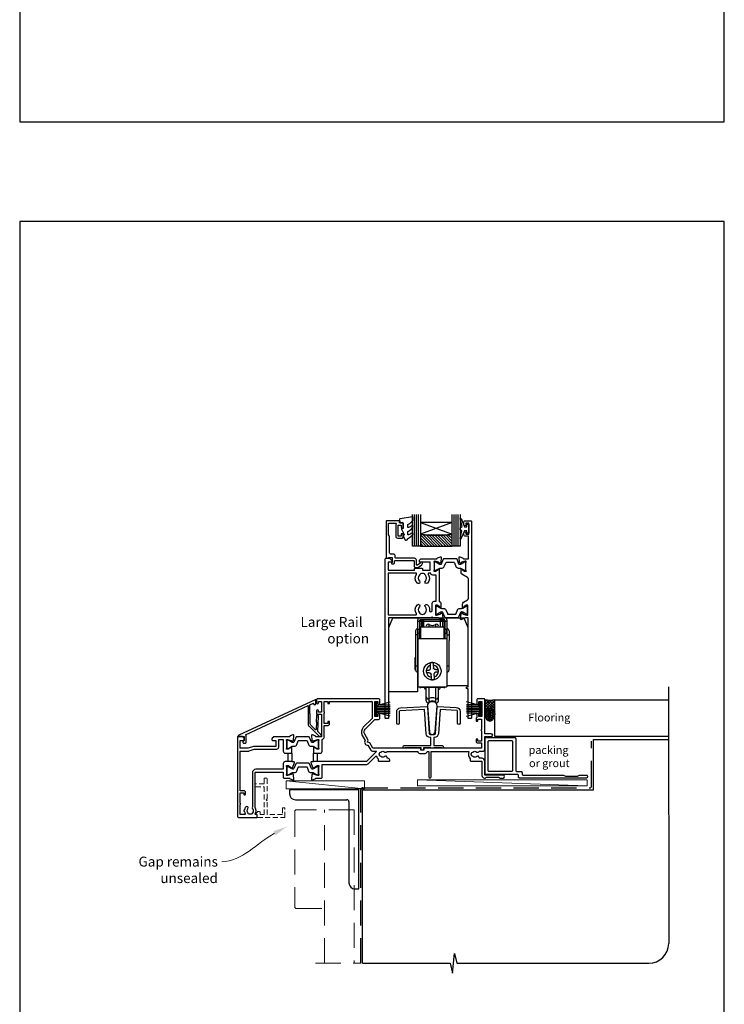
# Model space of a CAD drawing. Units: millimetres. Extents: x 23 to 1863, y -1004 to 568.
# Drawn here: x 1136 to 1492, y -427 to 71 of the extents above; entities that cross this region are included whole.
import ezdxf

# ---------------------------------------------------------------- set-up
doc = ezdxf.new("R2010")
doc.units = ezdxf.units.MM
doc.header["$MEASUREMENT"] = 0
doc.linetypes.add('DASHED', pattern=[19.05, 12.7, -6.35])
doc.layers.get('Defpoints').update_dxf_attribs({"color": 1})
for name, color, linetype in [('01003$0$APL Joinery', 2, 'Continuous'), ('01030$0$APL Joinery', 2, 'Continuous'), ('20725$0$APL Joinery', 2, 'Continuous'), ('22010$0$APL Joinery', 2, 'Continuous'), ('22330$0$APL Joinery', 2, 'Continuous'), ('22716$0$APL Joinery', 2, 'Continuous'), ('22745$0$APL Joinery', 2, 'Continuous'), ('9010100$0$APL Joinery', 2, 'Continuous'), ('9010550l$0$APL Joinery', 2, 'Continuous'), ('APL Building', 3, 'Continuous'), ('APL Glass', 7, 'Continuous'), ('APL Joinery', 2, 'Continuous'), ('APL Notes', 7, 'Continuous')]:
    doc.layers.add(name, color=color, linetype=linetype)
doc.styles.add('General notes', font='arial.ttf', dxfattribs={"height": 3.5})
doc.styles.add('Notes 1-1', font='txt', dxfattribs={"height": 2.5})
doc.styles.add('Notes 1-2', font='txt', dxfattribs={"height": 5})

# ---------------------------------------------------------------- blocks, each defined once
blk = doc.blocks.new('22330$0$19432')
at = {"layer": '22330$0$APL Joinery'}
for points in [[(25.6, -27.95, -0.213422), (25.5, -28.18, 0.6885), (25.7, -28.7), (25.86, -28.7, 0.065543), (25.94, -28.69), (27.85, -28.18, 0.267949), (28.03, -28), (28.06, -27.89, -0.57735), (28.48, -27.78), (28.8, -28.1, -0.176327), (28.89, -28.29), (29.1, -30.67, -0.548619), (28.7, -30.98), (27.3, -30.47, -0.265514), (27.11, -30.25, 0.361398), (26.81, -30), (24.3, -30), (23.8, -29.5), (23.3, -30), (1.7, -30), (1.7, -80.7, -0.414214), (1.4, -81), (0.3, -81, -0.414214), (0, -80.7), (0, -0.3, -0.414214), (0.3, 0), (2.18, 0, -0.198912), (2.39, -0.09), (3.21, -0.91, -0.198912), (3.3, -1.12), (3.3, -1.7, -0.414214), (3, -2), (1.5, -2), (1.5, -6), (14.8, -6), (14.8, -5.3, -0.414214), (15.1, -5), (18.5, -5, -0.414214), (18.8, -5.3), (18.8, -6), (22.8, -6), (22.8, -2), (17.6, -2, -0.414214), (17.3, -1.7), (17.3, -1.12, -0.198912), (17.39, -0.91), (18.01, -0.29, -0.198912), (18.22, -0.2), (26.01, -0.2, 0.361398), (26.31, 0.05, -0.265514), (26.5, 0.27), (27.9, 0.78, -0.548619), (28.3, 0.47), (28.09, -1.91, -0.176327), (28, -2.1), (27.68, -2.42, -0.57735), (27.26, -2.31), (27.23, -2.2, 0.267949), (27.05, -2.02), (25.14, -1.51, 0.065543), (25.06, -1.5), (24.9, -1.5, 0.6885), (24.7, -2.02, -0.213422), (24.8, -2.25), (24.8, -5.46, -0.063254), (24.79, -5.54), (24.61, -6.25, 0.490314), (24.8, -6.5), (25.32, -6.5, 0.137872), (25.47, -6.46), (26.73, -5.69, -0.361115), (26.83, -5.39), (26.92, -5.33, -0.585524), (27.3, -5.55), (27.3, -21.72, -0.356394), (28.1, -22.7), (28.1, -24.65, -0.585524), (27.72, -24.87), (27.63, -24.81, -0.361115), (27.53, -24.51), (26.27, -23.74, 0.137872), (26.12, -23.7), (25.6, -23.7, 0.490314), (25.41, -23.95), (25.59, -24.66, -0.063254), (25.6, -24.74)], [(25.8, -8.5), (24, -8.5, -0.414214), (23, -7.5), (22.02, -7.5, 0.602882), (21.77, -7.97, -0.359443), (21.36, -12.53, -1), (20.29, -11.48, 0.408935), (20.3, -8.54, -0.114784), (20.09, -8.19, 0.20211), (19.84, -7.89, 0.233326), (17.76, -7.89, 0.20211), (17.51, -8.19, -0.114784), (17.29, -8.54, 0.408905), (17.31, -11.48, -1), (16.24, -12.53, -0.359443), (15.83, -7.97, 0.602882), (15.58, -7.5), (1.5, -7.5), (1.5, -28.5), (15.58, -28.5, 0.602882), (15.83, -28.03, -0.359443), (16.24, -23.47, -1), (17.31, -24.52, 0.408905), (17.29, -27.46, -0.114784), (17.51, -27.81, 0.20211), (17.76, -28.11, 0.233326), (19.84, -28.11, 0.20211), (20.09, -27.81, -0.114784), (20.3, -27.46, 0.408935), (20.29, -24.52, -1), (21.36, -23.47, -0.197745), (22.4, -26), (22.4, -26.3, 1), (23.8, -26.3), (23.8, -22.7, -0.414214), (24.8, -21.7), (25.8, -21.7)]]:
    blk.add_lwpolyline(points, format="xyb", close=True, dxfattribs=at)
blk = doc.blocks.new('22330$0$19433')
at = {"layer": '22330$0$APL Joinery'}
blk.add_lwpolyline([(39.8, 16.95), (39.8, 18.5, -0.414214), (40.3, 19), (43.3, 19, -0.414214), (43.6, 18.7), (43.6, -80.7, -0.414214), (43.3, -81), (42.2, -81, -0.414214), (41.9, -80.7), (41.9, -65.9), (41.5, -65.9, -1), (41.5, -64.9), (41.9, -64.9), (41.9, -30), (40.39, -30, 0.361398), (40.09, -30.25, -0.265514), (39.9, -30.47), (38.5, -30.98, -0.548619), (38.1, -30.67), (38.31, -28.29, -0.176327), (38.4, -28.1), (38.72, -27.78, -0.57735), (39.14, -27.89), (39.17, -28, 0.267949), (39.35, -28.18), (41.26, -28.69, 0.065543), (41.34, -28.7), (41.5, -28.7, 0.6885), (41.7, -28.18, -0.213422), (41.6, -27.95), (41.6, -24.74, -0.063254), (41.61, -24.66), (41.79, -23.95, 0.490314), (41.6, -23.7), (41.08, -23.7, 0.137872), (40.93, -23.74), (39.67, -24.51, -0.361115), (39.57, -24.81), (39.48, -24.87, -0.585524), (39.1, -24.65), (39.1, -23.08, -0.261413), (39.58, -22.22), (41.62, -20.98, 0.261413), (42.1, -20.12), (42.1, -10.56, 0.261413), (41.62, -9.71), (38.78, -7.98, -0.261413), (38.3, -7.12), (38.3, -5.55, -0.585524), (38.68, -5.33), (38.77, -5.39, -0.361115), (38.87, -5.69), (40.13, -6.46, 0.137872), (40.28, -6.5), (40.8, -6.5, 0.490314), (40.99, -6.25), (40.81, -5.54, -0.063254), (40.8, -5.46), (40.8, -2.25, -0.213422), (40.9, -2.02, 0.6885), (40.7, -1.5), (40.54, -1.5, 0.065543), (40.46, -1.51), (38.55, -2.02, 0.267949), (38.37, -2.2), (38.34, -2.31, -0.57735), (37.92, -2.42), (37.6, -2.1, -0.176327), (37.51, -1.91), (37.3, 0.47, -0.548619), (37.7, 0.78), (39.1, 0.27, -0.265514), (39.29, 0.05, 0.361398), (39.59, -0.2), (42.1, -0.2), (42.1, 11.2), (40.6, 11.2, -0.414214), (39.8, 12), (39.8, 12.95, -1), (40.8, 12.95), (40.8, 12.2), (42.3, 12.2), (42.3, 17.7), (40.8, 17.7), (40.8, 16.95, -1)], format="xyb", close=True, dxfattribs=at)
blk = doc.blocks.new('22330$0$9100370')
at = {"layer": '22330$0$APL Joinery', "color": 8}
blk.add_lwpolyline([(3.06, 0.9, -0.131652), (2.46, 1.06), (0.75, 2.05, 0.131652), (0.55, 2.1), (0.4, 2.1, 0.414214), (0, 1.7), (0, -1.7, 0.414214), (0.4, -2.1), (0.55, -2.1, 0.131652), (0.75, -2.05), (2.46, -1.06, -0.131652), (3.06, -0.9), (3.93, -0.9, 0.305731), (5.05, -0.15), (5.81, 1.75, -0.305731), (6.18, 2), (9.82, 2, -0.305731), (10.19, 1.75), (10.95, -0.15, 0.305731), (12.07, -0.9), (12.94, -0.9, -0.131652), (13.54, -1.06), (15.25, -2.05, 0.131652), (15.45, -2.1), (15.6, -2.1, 0.414214), (16, -1.7), (16, 1.7, 0.414214), (15.6, 2.1), (15.45, 2.1, 0.131652), (15.25, 2.05), (13.54, 1.06, -0.131652), (12.94, 0.9), (12.76, 0.9, -0.305731), (12.48, 1.09), (11.49, 3.55, 0.305731), (11.12, 3.8), (4.88, 3.8, 0.305731), (4.51, 3.55), (3.52, 1.09, -0.305731), (3.24, 0.9)], format="xyb", close=True, dxfattribs=at)
blk.add_lwpolyline([(10.19, 1.75), (10.19, 1.75)], dxfattribs=at)
blk = doc.blocks.new('22010$0$19410')
at = {"layer": '22010$0$APL Joinery'}
blk.add_lwpolyline([(27.5, -12.7), (24.2, -12.7, 0.414214), (23.2, -13.7), (23.2, -16.6), (9.4, -16.6, 0.414214), (7.6, -18.4), (7.6, -35.6, 0.337145), (7.66, -36.5, -0.375946), (7.64, -38.51, 0.19915), (7.46, -39.02, -0.290157), (5.54, -39.02, 0.19915), (5.36, -38.51, -0.380493), (5.36, -36.49, 1), (4.31, -35.56, 0.140358), (3.62, -37.01, 0.845478), (3.62, -37.99, 0.096764), (4.01, -39.04, -0.58794), (3.76, -39.5), (1.4, -39.5), (1.4, -34.35, 0.57735), (1.4, -33.65), (1.4, -28.5), (3.2, -28.5), (3.2, -29.2, 0.414214), (3.5, -29.5), (3.8, -29.5, 0.414214), (4.1, -29.2), (4.1, -28.3, 0.414214), (3.3, -27.5), (1.4, -27.5), (1.4, -7.4), (5.57, -7.4, 0.087489), (5.91, -7.34), (8.49, -6.4), (19.9, -6.4, 0.414214), (20.9, -5.4), (20.9, -1.6), (23.2, -1.6), (23.2, -7.4, 0.414214), (24.3, -8.5), (27.5, -8.5), (27.5, -5.55, 0.585524), (27.12, -5.33), (27.03, -5.39, 0.361115), (26.93, -5.69), (25.67, -6.46, -0.137872), (25.52, -6.5), (25, -6.5, -0.490314), (24.81, -6.25), (24.99, -5.54, 0.063254), (25, -5.46), (25, -2.25, 0.213422), (24.9, -2.02, -0.6885), (25.1, -1.5), (25.26, -1.5, -0.065543), (25.34, -1.51), (27.25, -2.02, -0.267949), (27.43, -2.2), (27.46, -2.31, 0.57735), (27.88, -2.42), (28.2, -2.1, 0.176327), (28.29, -1.91), (28.5, 0.47, 0.548619), (28.1, 0.78), (26.7, 0.27, 0.265514), (26.51, 0.05, -0.361398), (26.21, -0.2), (18.42, -0.2, 0.198912), (18.21, -0.29), (17.59, -0.91, 0.198912), (17.5, -1.12), (17.5, -1.7, 0.414214), (17.8, -2), (19.5, -2), (19.5, -5), (8.42, -5, 0.087489), (8.08, -5.06), (5.5, -6), (1.5, -6), (1.5, -2), (3.2, -2, 0.414214), (3.5, -1.7), (3.5, -1.12, 0.198912), (3.41, -0.91), (2.59, -0.09, 0.198912), (2.38, 0), (0.3, 0, 0.414214), (0, -0.3), (0, -40, 0.414214), (1, -41), (9.7, -41, 0.414214), (10, -40.7), (10, -39.8, 0.414214), (9.7, -39.5), (9.24, -39.5, -0.58794), (8.99, -39.04, 0.28243), (9, -35.98), (9, -18.3, -0.414214), (9.3, -18), (23.2, -18), (23.2, -20.7, 0.414214), (23.5, -21), (26.21, -21, -0.361398), (26.51, -21.25, 0.265514), (26.7, -21.47), (28.1, -21.98, 0.548619), (28.5, -21.67), (28.29, -19.29, 0.176327), (28.2, -19.1), (27.88, -18.78, 0.57735), (27.46, -18.89), (27.43, -19, -0.267949), (27.25, -19.18), (25.34, -19.69, -0.065543), (25.26, -19.7), (25.1, -19.7, -0.6885), (24.9, -19.18, 0.213422), (25, -18.95), (25, -15.74, 0.063254), (24.99, -15.66), (24.81, -14.95, -0.490314), (25, -14.7), (25.52, -14.7, -0.137872), (25.67, -14.74), (26.93, -15.51, 0.361115), (27.03, -15.81), (27.12, -15.87, 0.407915), (27.46, -15.79, -0.255665), (27.71, -15.65), (27.89, -15.65, 0.315299), (28.07, -15.52), (28.92, -13.2, 0.520567), (28.64, -12.8), (27.5, -12.8), (27.5, -12.7)], format="xyb", dxfattribs=at)
blk.add_lwpolyline([(25.7, -8.5), (27.5, -8.5), (27.5, -12.7), (25.7, -12.7)], close=True, dxfattribs=at)
blk = doc.blocks.new('22010$0$19411')
at = {"layer": '22010$0$APL Joinery'}
blk.add_lwpolyline([(38.5, -8.5), (41.8, -8.5, 0.414214), (42.8, -7.5), (42.8, -1.57, 0.352285), (43.9, -0.2), (43.9, 5.6), (45.8, 5.6, 0.414214), (46.6, 6.4), (46.6, 7.3, 0.414214), (46.3, 7.6), (46, 7.6, 0.414214), (45.7, 7.3), (45.7, 6.6), (43.9, 6.6), (43.9, 11.75, 0.57735), (43.9, 12.45), (43.9, 17.6), (45.7, 17.6), (45.7, 16.9, 0.414214), (46, 16.6), (46.3, 16.6, 0.414214), (46.6, 16.9), (46.6, 17.6), (68.1, 17.6), (68.1, 9.08), (63.65, 4.63, 0.339454), (63.11, 0.53), (64.6, -2.05, 0.654654), (65.97, -4.43), (67.4, -6.9, 0.267949), (68.27, -7.4), (70.04, -7.4, -0.668179), (70.18, -7.74), (65.22, -12.7), (38.5, -12.7), (38.5, -12.8), (37.36, -12.8, 0.520567), (37.08, -13.2), (37.93, -15.52, 0.315299), (38.11, -15.65), (38.29, -15.65, -0.255665), (38.54, -15.79, 0.407915), (38.88, -15.87), (38.97, -15.81, 0.361115), (39.07, -15.51), (40.33, -14.74, -0.137871), (40.48, -14.7), (41, -14.7, -0.490314), (41.19, -14.95), (41.01, -15.66, 0.063254), (41, -15.74), (41, -18.95, 0.213422), (41.1, -19.18, -0.6885), (40.9, -19.7), (40.74, -19.7, -0.065543), (40.66, -19.69), (38.75, -19.18, -0.267949), (38.57, -19), (38.54, -18.89, 0.57735), (38.12, -18.78), (37.8, -19.1, 0.176327), (37.71, -19.29), (37.5, -21.67, 0.548619), (37.9, -21.98), (39.3, -21.47, 0.265514), (39.49, -21.25, -0.361398), (39.79, -21), (42.5, -21, 0.414214), (42.8, -20.7), (42.8, -14.1), (65.39, -14.1, 0.198912), (66.09, -13.81), (69.9, -10, -0.550322), (70.39, -10.11, 0.114446), (71.2, -11.37), (71.2, -12.2, 0.414214), (71.5, -12.5), (76.7, -12.5, 0.414214), (77, -12.2), (77, -12, 0.414214), (76, -11), (75.98, -11, -0.425323), (75.68, -10.69, 0.660805), (74.51, -10.14, -0.380493), (72.49, -10.14, 0.19915), (71.98, -9.96, -0.290157), (71.98, -8.04, 0.19915), (72.49, -7.86, -0.380493), (74.51, -7.86, 0.518698), (75.63, -7.6), (91.15, -7.6, 0.414214), (92.15, -8.6), (94.85, -8.6, 0.414214), (95.85, -7.6), (96.7, -7.6), (96.7, -20.35, 1), (98, -20.35), (98, -7.6), (117.01, -7.6, 0.31971), (117.7, -11.37), (117.7, -12.2, 0.414214), (118, -12.5), (123.6, -12.5), (123.6, -19.8, 0.414214), (124.8, -21), (125.28, -21, 0.198912), (125.49, -20.91), (125.71, -20.69, -0.198912), (125.92, -20.6), (131.98, -20.6, -0.198912), (132.19, -20.69), (132.41, -20.91, 0.198912), (132.62, -21), (134.3, -21, 1), (134.3, -19.6), (125, -19.6), (125, -12.5, 0.414214), (123.5, -11), (122.48, -11, -0.425323), (122.18, -10.69, 0.660805), (121.01, -10.14, -0.380493), (118.99, -10.14, 0.19915), (118.48, -9.96, -0.290157), (118.48, -8.04, 0.19915), (118.99, -7.86, -0.380493), (121.01, -7.86, 0.573784), (122.16, -7.49), (124, -7.49, 0.414214), (125, -6.49), (125, -0.1), (128.3, -0.1, 1), (128.3, 1.3), (125, 1.3), (125, 18.7, 0.414214), (124.7, 19), (121.5, 19, 0.414214), (121, 18.5), (121, 16.6, 1), (122, 16.6), (122, 17.7), (123.5, 17.7), (123.5, 10), (122, 10), (122, 11.1, 1), (121, 11.1), (121, 9.59, 0.267949), (120.6, 8.9), (120.6, 8, 0.414214), (120.9, 7.7), (121.2, 7.7, 0.414214), (121.5, 8), (121.5, 8.7), (123.3, 8.7), (123.3, 3.55, 0.57735), (123.3, 2.85), (123.3, -2.3), (121.5, -2.3), (121.5, -1.6, 0.414214), (121.2, -1.3), (120.9, -1.3, 0.414214), (120.6, -1.6), (120.6, -2.5, 0.414214), (121.4, -3.3), (123.3, -3.3), (123.3, -6), (94.55, -6, 0.414214), (94.25, -6.3), (94.25, -7), (92.75, -7), (92.75, -6.3, 0.414214), (92.45, -6), (68.5, -6), (66.9, -3.23), (65.81, -2.94), (66.1, -1.84), (64.33, 1.23, -0.339454), (64.64, 3.64), (69.5, 8.5), (71, 8.5, 0.414214), (72, 9.5), (72, 11.1, 1), (71, 11.1), (71, 10), (69.5, 10), (69.5, 17.7), (71, 17.7), (71, 16.6, 1), (72, 16.6), (72, 18.5, 0.414214), (71.5, 19), (40.5, 19, 0.414214), (40, 18.5), (40, 16.95, 1), (41, 16.95), (41, 17.7), (42.5, 17.7), (42.5, 12.2), (41, 12.2), (41, 12.95, 1), (40, 12.95), (40, 11.7, 0.414214), (40.5, 11.2), (42.5, 11.2), (42.5, -0.2), (39.79, -0.2, -0.361398), (39.49, 0.05, 0.265514), (39.3, 0.27), (37.9, 0.78, 0.548619), (37.5, 0.47), (37.71, -1.91, 0.176327), (37.8, -2.1), (38.12, -2.42, 0.57735), (38.54, -2.31), (38.57, -2.2, -0.267949), (38.75, -2.02), (40.66, -1.51, -0.065543), (40.74, -1.5), (40.9, -1.5, -0.6885), (41.1, -2.02, 0.213422), (41, -2.25), (41, -5.46, 0.063254), (41.01, -5.54), (41.19, -6.25, -0.490314), (41, -6.5), (40.48, -6.5, -0.137872), (40.33, -6.46), (39.07, -5.69, 0.361115), (38.97, -5.39), (38.88, -5.33, 0.585524), (38.5, -5.55)], format="xyb", close=True, dxfattribs=at)
blk.add_lwpolyline([(40.3, -12.7), (38.5, -12.7), (38.5, -8.5), (40.3, -8.5)], close=True, dxfattribs=at)
blk = doc.blocks.new('22010$0$9100370')
at = {"layer": '22010$0$APL Joinery', "color": 8}
blk.add_lwpolyline([(3.06, 0.9, -0.131652), (2.46, 1.06), (0.75, 2.05, 0.131652), (0.55, 2.1), (0.4, 2.1, 0.414214), (0, 1.7), (0, -1.7, 0.414214), (0.4, -2.1), (0.55, -2.1, 0.131652), (0.75, -2.05), (2.46, -1.06, -0.131652), (3.06, -0.9), (3.93, -0.9, 0.305731), (5.05, -0.15), (5.81, 1.75, -0.305731), (6.18, 2), (9.82, 2, -0.305731), (10.19, 1.75), (10.95, -0.15, 0.305731), (12.07, -0.9), (12.94, -0.9, -0.131652), (13.54, -1.06), (15.25, -2.05, 0.131652), (15.45, -2.1), (15.6, -2.1, 0.414214), (16, -1.7), (16, 1.7, 0.414214), (15.6, 2.1), (15.45, 2.1, 0.131652), (15.25, 2.05), (13.54, 1.06, -0.131652), (12.94, 0.9), (12.76, 0.9, -0.305731), (12.48, 1.09), (11.49, 3.55, 0.305731), (11.12, 3.8), (4.88, 3.8, 0.305731), (4.51, 3.55), (3.52, 1.09, -0.305731), (3.24, 0.9)], format="xyb", close=True, dxfattribs=at)
blk.add_lwpolyline([(10.19, 1.75), (10.19, 1.75)], dxfattribs=at)

msp = doc.modelspace()

# ---------------------------------------------------------------- hatches: boundary and pattern name
at = {"layer": 'APL Building'}
h = msp.add_hatch(dxfattribs=at)
h.set_pattern_fill('NET', color=8, scale=0.3, angle=225, style=0)
h.set_pattern_definition([(225, (1197.0098, 1359.4946), (0.6735192, -0.6735192), []), (315, (1197.0098, 1359.4946), (0.6735192, 0.6735192), [])])
edge = h.paths.add_edge_path()
edge.add_line((1371.26, -272.79), (1371.26, -280.26))
edge.add_ellipse((1373.76, -280.26), major_axis=(0, 3.41), ratio=0.733157, start_angle=270, end_angle=450, ccw=False)
edge.add_line((1376.26, -280.26), (1376.26, -272.79))
edge.add_arc((1373.76, -261.22), 11.84, 257.8071, 282.1929, ccw=False)
h = msp.add_hatch(dxfattribs=at)
h.set_pattern_fill('HONEY', color=8, scale=0.15, angle=180, style=0)
h.set_pattern_definition([(180, (1197.0098, 1359.49464), (-0.714375, -0.4124445), [0.47625, -0.9525]), (300, (1197.0098, 1359.49464), (0.71437491, -0.41244465), [0.47625, -0.9525]), (240, (1197.0098, 1359.49464), (-9e-08, -0.82488915), [-0.9525, 0.47625])])
edge = h.paths.add_edge_path()
edge.add_ellipse((1373.76, -280.26), major_axis=(0, 3.26), ratio=0.728665, start_angle=0, end_angle=360, ccw=False)
at = {"layer": 'APL Glass'}
h = msp.add_hatch(dxfattribs=at)
h.set_pattern_fill('_USER', color=8, angle=-45, style=0, pattern_type=0)
h.set_pattern_definition([(315, (-381.3063, -705.3385), (0.7071068, 0.7071068), [])])
edge = h.paths.add_edge_path()
edge.add_line((1338.66, -195.14), (1354.66, -195.14))
edge.add_line((1354.66, -195.14), (1354.66, -189.14))
edge.add_arc((1346.66, -125.39), 64.25, 262.8475, 277.1534, ccw=False)
edge.add_line((1338.66, -189.14), (1338.66, -195.14))

# ---------------------------------------------------------------- linework, layer by layer
at = {"layer": '01003$0$APL Joinery'}
for points in [[(1423.01, -311.37), (1423.01, -311.77, -0.414214), (1422.51, -312.27), (1388.71, -312.27, -0.414214), (1388.21, -311.77), (1388.21, -310.97, 0.414214), (1387.71, -310.47), (1371.91, -310.47, -0.414214), (1371.41, -309.97), (1371.41, -292.27, -0.414214), (1371.91, -291.77), (1386.31, -291.77, -0.414214), (1386.81, -292.27), (1386.81, -308.47, 0.414214), (1387.31, -308.97), (1389.51, -308.97, -0.414214), (1390.01, -309.47), (1390.01, -310.37, 0.414214), (1390.51, -310.87), (1411.01, -310.87), (1412.01, -311.27), (1418.01, -311.27), (1419.01, -310.87), (1422.51, -310.87, -0.414214)], [(1372.91, -293.77, -0.414214), (1373.41, -293.27), (1384.71, -293.27, -0.414214), (1385.21, -293.77), (1385.21, -308.47, -0.414214), (1384.71, -308.97), (1373.41, -308.97, -0.414214), (1372.91, -308.47)]]:
    msp.add_lwpolyline(points, format="xyb", close=True, dxfattribs=at)
at = {"layer": '01030$0$APL Joinery'}
msp.add_lwpolyline([(1342.27, -275.84), (1343.18, -288.89, 0.932515), (1346.14, -288.89), (1347.05, -275.84, 1.072369)], format="xyb", close=True, dxfattribs=at)
at = {"layer": '20725$0$APL Joinery', "ltscale": 0.2}
msp.add_lwpolyline([(1325.06, -204.02, 0.414214), (1325.56, -203.52), (1325.56, -202.67, -0.414214), (1325.86, -202.37), (1335.26, -202.37, -0.414214), (1335.56, -202.67), (1335.56, -205.47, 0.414214), (1335.96, -205.87), (1337.13, -205.87, 0.131652), (1337.28, -205.83), (1339.15, -204.75, 0.198912), (1339.62, -204.14), (1339.75, -203.65, 0.493145), (1339.46, -203.27), (1338.84, -203.27, 0.339454), (1338.55, -203.49), (1338.47, -203.77, -0.198912), (1338.33, -203.95), (1337.11, -204.66, -0.57735), (1336.66, -204.4), (1336.66, -202.27, 0.414214), (1335.66, -201.27), (1326.26, -201.27, -0.414214), (1325.96, -200.97), (1325.96, -200.17, 0.414214), (1324.96, -199.17), (1323.96, -199.17, -0.414214), (1322.96, -198.17), (1322.96, -190.27, 0.236068), (1322.56, -189.47), (1322.56, -183.47), (1326.12, -183.47, -0.603942), (1326.37, -183.94, 0.151763), (1326.16, -184.62), (1326.16, -190.07, 0.414214), (1327.16, -191.07), (1329.36, -191.07, 0.414214), (1329.86, -190.57), (1329.86, -189.32, 1), (1328.86, -189.32), (1328.86, -190.07), (1327.36, -190.07), (1327.36, -184.57), (1328.86, -184.57), (1328.86, -185.32, 1), (1329.86, -185.32), (1329.86, -183.77, 0.414214), (1329.36, -183.27), (1328.16, -183.27), (1328.16, -182.67, 0.414214), (1327.76, -182.27), (1321.76, -182.27, 0.414214), (1321.36, -182.67), (1321.36, -201.02, 0.414214), (1321.61, -201.27), (1322.31, -201.27, 0.414214), (1322.56, -201.02), (1322.56, -200.77), (1324.36, -200.77), (1324.36, -203.3), (1324.15, -203.51, 0.668179), (1324.36, -204.02)], format="xyb", close=True, dxfattribs=at)
at = {"layer": '22716$0$APL Joinery'}
msp.add_lwpolyline([(1348.56, -277.68), (1347.71, -289.91, -0.39391), (1345.71, -291.77), (1345.41, -291.77), (1345.41, -295.77), (1349.26, -295.77, -0.414214), (1350.26, -296.77), (1350.26, -296.97, -0.414214), (1349.96, -297.27), (1349.56, -297.27, -0.414214), (1349.26, -296.97), (1349.26, -296.97), (1345.41, -296.97, -0.414214), (1345.11, -297.27), (1344.21, -297.27, -0.414214), (1343.91, -296.97), (1340.21, -296.97), (1340.21, -297.97, -0.414214), (1339.91, -298.27), (1339.41, -298.27, -0.414214), (1339.11, -297.97), (1339.11, -296.97), (1330.86, -296.97), (1330.86, -296.97, -0.414214), (1330.56, -297.27), (1330.16, -297.27, -0.414214), (1329.86, -296.97), (1329.86, -296.77, -0.414214), (1330.86, -295.77), (1343.91, -295.77), (1343.91, -291.77), (1343.61, -291.77, -0.39391), (1341.61, -289.91), (1340.76, -277.68), (1328.24, -278.34, 0.39896), (1327.96, -278.64), (1327.96, -284.62, -1), (1326.66, -284.62), (1326.66, -278.81, -0.39896), (1328.56, -276.82), (1341.86, -276.12, -0.409111), (1342.17, -276.4), (1343.11, -289.8, 0.39391), (1343.61, -290.27), (1345.71, -290.27, 0.39391), (1346.21, -289.8), (1347.15, -276.4, -0.409111), (1347.46, -276.12), (1356.76, -276.61, -0.39896), (1358.66, -278.61), (1358.66, -284.62, -1), (1357.36, -284.62), (1357.36, -278.43, 0.39896), (1357.08, -278.13)], format="xyb", close=True, dxfattribs=at)
at = {"layer": '22745$0$APL Joinery', "ltscale": 0.2}
msp.add_lwpolyline([(1286.18, -280.53), (1286.01, -283.83, 0.317837), (1286.19, -284.13), (1286.01, -287.65, -0.649408), (1285.5, -287.84), (1283.25, -285.6, -0.198912), (1282.96, -284.89), (1282.96, -279.93, 0.317837), (1282.76, -279.65), (1282.76, -275.26), (1284.66, -274.37), (1284.66, -274.67, 1), (1285.86, -274.67), (1285.86, -272.96, 0.548619), (1285.43, -272.69), (1246.83, -290.69, 0.291473), (1246.66, -290.96), (1246.66, -291.07, 0.414214), (1246.86, -291.27), (1249.66, -291.27), (1249.66, -293.34), (1249.07, -293.84, 0.364027), (1249, -294.22), (1249.17, -294.52, 0.267949), (1249.43, -294.67), (1250.16, -294.67, 0.414214), (1250.66, -294.17), (1250.66, -291.27, 0.251182), (1250.21, -290.44), (1281.96, -275.63), (1281.96, -284.89, 0.198912), (1282.55, -286.3), (1287.44, -291.19, 1), (1288.28, -290.35), (1286.75, -288.81), (1287.16, -280.99, 0.212557), (1287.04, -280.69), (1286.69, -280.34, 0.649408)], format="xyb", close=True, dxfattribs=at)
at = {"layer": '9010100$0$APL Joinery', "color": 252}
msp.add_lwpolyline([(1362.16, -187.32), (1360.87, -187.32), (1359.14, -191.43, -0.929342), (1358.67, -191.27), (1359.66, -187.4), (1358.66, -186.82), (1358.66, -185.82), (1359.68, -185.23), (1358.7, -181.38, -0.929342), (1359.17, -181.22), (1360.89, -185.32), (1362.16, -185.32), (1362.16, -184.07), (1363.16, -184.07), (1363.16, -188.57), (1362.16, -188.57)], format="xyb", close=True, dxfattribs=at)
at = {"layer": '9010550l$0$APL Joinery', "color": 252, "linetype": 'Continuous', "flags": 128}
msp.add_lwpolyline([(1334.61, -188.49, 0.434096), (1334.24, -188.48, -0.153615), (1332.55, -189.35, -0.464833), (1332.26, -189.1), (1332.26, -187.92, -0.291539), (1332.55, -187.47, 0.122913), (1334.72, -185.71, 0.315226), (1334.75, -184.93), (1334.69, -184.84, 0.363014), (1334.32, -184.72, -0.12199), (1332.58, -185.73, -0.49897), (1332.26, -185.49), (1332.26, -184.44, -0.31368), (1332.59, -183.97, 0.178541), (1334.8, -182.08, 0.127972), (1334.86, -181.84), (1334.86, -180.54, 0.460762), (1334.57, -180.3), (1328.37, -181.27, 0.394143), (1328.16, -181.54), (1328.31, -183.27), (1329.86, -183.27), (1329.86, -186.17), (1329.36, -186.17, 0.548683), (1329.13, -186.53), (1330.36, -189.15), (1330.36, -189.63), (1330.1, -189.63, 0.57735), (1329.89, -189.99), (1330.99, -191.88, 0.248701), (1331.38, -192.13, 0.310923), (1332.28, -191.44, -0.20886), (1332.55, -191.14, 0.142666), (1334.79, -189.19, 0.332142), (1334.75, -188.66)], format="xyb", close=True, dxfattribs=at)
at = {"layer": 'APL Building', "color": 8}
msp.add_lwpolyline([(1376.26, -280.26), (1376.26, -272.79, -0.106806), (1371.26, -272.79), (1371.26, -280.26)], format="xyb", dxfattribs=at)
at = {"layer": 'APL Building', "color": 8, "extrusion": (0, 0, -1)}
for major_axis, ratio, start_param, end_param in [((0, 3.41), 0.733157, -1.570796, 1.570796), ((0, 3.26), 0.728665, 3.141593, 9.424778)]:
    msp.add_ellipse((1373.76, -280.26), major_axis=major_axis, ratio=ratio, start_param=start_param, end_param=end_param, dxfattribs=at)
at = {"layer": 'APL Glass', "color": 252}
for p, q in [((1335.66, -195.14), (1335.66, -179.14)), ((1336.66, -195.14), (1336.66, -179.14)), ((1337.66, -195.14), (1337.66, -179.14)), ((1355.66, -195.14), (1355.66, -179.14)), ((1356.66, -195.14), (1356.66, -179.14)), ((1357.66, -195.14), (1357.66, -179.14))]:
    msp.add_line(p, q, dxfattribs=at)
at = {"layer": 'APL Glass', "color": 7}
for points in [[(1338.66, -179.14), (1338.66, -195.14), (1334.66, -195.14), (1334.66, -179.14)], [(1358.66, -179.14), (1358.66, -195.14), (1354.66, -195.14), (1354.66, -179.14)]]:
    msp.add_lwpolyline(points, dxfattribs=at)
at = {"layer": 'APL Glass', "color": 9}
for points in [[(1354.66, -189.14), (1354.66, -183.14), (1338.66, -183.14), (1338.66, -189.14, 0.062495)], [(1338.66, -195.14), (1354.66, -195.14), (1354.66, -189.14, -0.062502), (1338.66, -189.14)]]:
    msp.add_lwpolyline(points, format="xyb", close=True, dxfattribs=at)
at = {"layer": 'APL Glass', "color": 252}
for points in [[(1354.66, -183.14), (1338.66, -189.14)], [(1338.66, -183.14), (1354.66, -189.14)]]:
    msp.add_lwpolyline(points, dxfattribs=at)
at = {"layer": 'APL Joinery', "color": 8}
for p, q in [((1337.31, -237.27), (1337.31, -232.27)), ((1338.31, -231.27), (1351.01, -231.27)), ((1338.31, -232.57), (1338.31, -237.27)), ((1338.41, -232.47), (1339.41, -232.47)), ((1338.41, -235.97), (1338.41, -232.47)), ((1350.71, -232.27), (1338.61, -232.27)), ((1339.41, -235.97), (1339.41, -232.47)), ((1339.46, -232.49), (1339.41, -232.49)), ((1339.41, -232.88), (1339.46, -232.88)), ((1339.46, -232.88), (1339.46, -232.63)), ((1339.46, -232.88), (1339.46, -235.97)), ((1340.46, -233.08), (1340.46, -232.54)), ((1340.46, -235.97), (1340.46, -233.08)), ((1348.86, -233.08), (1348.86, -232.54)), ((1348.86, -235.97), (1348.86, -233.08)), ((1349.91, -232.49), (1349.86, -232.49)), ((1349.86, -232.88), (1349.86, -232.63)), ((1349.91, -232.88), (1349.86, -232.88)), ((1349.86, -232.88), (1349.86, -235.97)), ((1349.91, -232.47), (1350.91, -232.47)), ((1349.91, -232.47), (1349.91, -235.97)), ((1350.91, -235.97), (1350.91, -232.47)), ((1351.01, -232.57), (1351.01, -237.27)), ((1352.01, -232.27), (1352.01, -237.27)), ((1336.21, -237.97), (1336.21, -239.87)), ((1338.31, -237.27), (1337.31, -237.27)), ((1337.31, -237.27), (1337.31, -239.27)), ((1338.31, -237.27), (1338.31, -239.27)), ((1338.41, -241.77), (1338.41, -235.97)), ((1338.91, -235.97), (1338.41, -235.97)), ((1350.41, -235.97), (1338.91, -235.97)), ((1338.91, -241.77), (1338.91, -235.97)), ((1343.08, -235.97), (1343.08, -234.77)), ((1346.23, -234.77), (1346.23, -235.97)), ((1350.91, -235.97), (1350.41, -235.97)), ((1350.41, -235.97), (1350.41, -241.77)), ((1350.91, -241.77), (1350.91, -235.97)), ((1352.01, -237.27), (1351.01, -237.27)), ((1351.01, -237.27), (1351.01, -239.27)), ((1352.01, -239.27), (1352.01, -237.27)), ((1353.11, -237.97), (1353.11, -239.87)), ((1336.21, -239.87), (1336.21, -255.77)), ((1337.31, -239.87), (1336.21, -239.87)), ((1338.31, -239.27), (1337.31, -239.27)), ((1337.31, -239.27), (1337.31, -241.77)), ((1337.31, -241.77), (1337.41, -241.77)), ((1337.31, -241.77), (1337.31, -266.27)), ((1337.41, -241.77), (1352.01, -241.77)), ((1337.41, -241.77), (1337.41, -266.27)), ((1338.31, -239.27), (1338.31, -241.77)), ((1352.01, -239.27), (1351.01, -239.27)), ((1351.01, -239.27), (1351.01, -241.77)), ((1352.01, -239.27), (1352.01, -241.77)), ((1352.01, -239.87), (1353.11, -239.87)), ((1352.01, -241.77), (1352.01, -266.27)), ((1353.11, -239.87), (1353.11, -242.77)), ((1353.11, -255.77), (1353.11, -242.77)), ((1336.21, -251.48), (1335.91, -251.48)), ((1335.91, -251.48), (1335.91, -257.46)), ((1335.91, -257.46), (1336.21, -257.46)), ((1337.31, -255.77), (1336.21, -255.77)), ((1341.83, -259.2), (1341.71, -257.81)), ((1343.82, -256.63), (1343.72, -255.31)), ((1345.11, -255.2), (1345.22, -256.52)), ((1347.49, -257.34), (1347.61, -258.73)), ((1353.11, -255.77), (1352.01, -255.77)), ((1344.21, -261.34), (1344.1, -260.02)), ((1345.5, -259.91), (1345.6, -261.23)), ((1337.31, -266.27), (1337.41, -266.27)), ((1337.41, -266.27), (1352.01, -266.27)), ((1338.41, -266.47), (1338.41, -266.27)), ((1338.41, -266.47), (1338.91, -266.47)), ((1338.91, -266.47), (1338.91, -266.27)), ((1350.41, -266.47), (1338.91, -266.47)), ((1340.66, -266.47), (1340.66, -266.57)), ((1343.08, -274.17), (1343.08, -266.47)), ((1346.23, -266.47), (1346.23, -274.17)), ((1348.66, -266.57), (1348.66, -266.47)), ((1350.41, -266.27), (1350.41, -266.47)), ((1350.41, -266.47), (1350.91, -266.47)), ((1350.91, -266.47), (1350.91, -266.27))]:
    msp.add_line(p, q, dxfattribs=at)
at = {"layer": 'APL Joinery', "color": 9, "ltscale": 0.7}
for p, q in [((1464.05, -266.13), (1464.1, -395.89)), ((1354.86, -410.89), (1355.86, -400.89)), ((1355.86, -400.89), (1357.11, -405.89)), ((1309.36, -405.89), (1353.61, -405.89)), ((1353.61, -405.89), (1354.86, -410.89)), ((1357.11, -405.89), (1454.1, -405.89))]:
    msp.add_line(p, q, dxfattribs=at)
at = {"layer": 'APL Joinery', "color": 7, "lineweight": 25}
for p, q in [((1376.26, -291.33), (1376.26, -272.79)), ((1376.26, -272.79), (1464.05, -272.79)), ((1464.07, -291.33), (1376.26, -291.33))]:
    msp.add_line(p, q, dxfattribs=at)
at = {"layer": 'APL Joinery', "color": 252}
for p, q in [((1316.16, -280.87), (1316.16, -273.97)), ((1316.16, -273.97), (1316.66, -273.97)), ((1316.41, -280.87), (1316.41, -273.97)), ((1316.66, -275.67), (1323.41, -273.86)), ((1316.66, -280.87), (1316.66, -273.97)), ((1316.66, -276.12), (1323.41, -276.12)), ((1316.66, -276.96), (1323.41, -276.96)), ((1316.66, -277.88), (1323.41, -277.88)), ((1318.12, -275.28), (1323.41, -275.28)), ((1368.66, -275.67), (1361.91, -273.86)), ((1367.2, -275.28), (1361.91, -275.28)), ((1368.66, -276.12), (1361.91, -276.12)), ((1368.66, -276.96), (1361.91, -276.96)), ((1368.66, -277.88), (1361.91, -277.88)), ((1368.66, -280.87), (1368.66, -273.97)), ((1369.16, -273.97), (1368.66, -273.97)), ((1368.91, -280.87), (1368.91, -273.97)), ((1369.16, -280.87), (1369.16, -273.97)), ((1316.66, -280.87), (1316.16, -280.87)), ((1316.66, -278.72), (1323.41, -278.72)), ((1323.41, -280.98), (1316.66, -279.17)), ((1318.12, -279.56), (1323.41, -279.56)), ((1368.66, -278.72), (1361.91, -278.72)), ((1361.91, -280.98), (1368.66, -279.17)), ((1367.2, -279.56), (1361.91, -279.56)), ((1368.66, -280.87), (1369.16, -280.87))]:
    msp.add_line(p, q, dxfattribs=at)
at = {"layer": 'APL Joinery', "color": 7}
for p, q in [((1316.66, -277.42), (1323.41, -277.42)), ((1368.66, -277.42), (1361.91, -277.42)), ((1426.16, -318.27), (1426.16, -292.73)), ((1426.16, -292.73), (1463.82, -292.73)), ((1309.36, -405.89), (1309.36, -318.27)), ((1309.36, -318.27), (1426.16, -318.27))]:
    msp.add_line(p, q, dxfattribs=at)
at = {"layer": 'APL Joinery', "color": 8, "linetype": 'DASHED'}
for p, q in [((1425.16, -316.27), (1425.16, -293.73)), ((1308.54, -405.89), (1308.54, -318.27)), ((1309.54, -317.27), (1424.16, -317.27))]:
    msp.add_line(p, q, dxfattribs=at)
at = {"layer": 'APL Joinery', "color": 8, "linetype": 'DASHED', "lineweight": 5, "ltscale": 0.2}
for p, q in [((1259.66, -312.57), (1259.66, -315.27)), ((1260.86, -312.27), (1259.96, -312.27)), ((1261.16, -322.77), (1261.16, -312.57)), ((1255.16, -315.57), (1255.16, -316.47)), ((1259.66, -315.27), (1255.46, -315.27)), ((1255.46, -316.77), (1259.66, -316.77)), ((1259.66, -316.77), (1259.66, -330.77)), ((1260.66, -323.27), (1261.16, -322.77)), ((1261.16, -323.77), (1260.66, -323.27)), ((1261.16, -330.77), (1261.16, -323.77)), ((1268.96, -327.57), (1268.96, -330.77)), ((1269.86, -327.27), (1269.26, -327.27)), ((1270.16, -331.97), (1270.16, -327.57)), ((1256.44, -329.27), (1255.65, -330.06)), ((1255.71, -330.53), (1256.16, -330.79)), ((1256.16, -330.79), (1256.16, -331.97)), ((1257.36, -329.27), (1256.44, -329.27)), ((1256.46, -332.27), (1269.86, -332.27)), ((1257.66, -330.77), (1257.66, -329.57)), ((1259.66, -330.77), (1257.66, -330.77)), ((1268.96, -330.77), (1261.16, -330.77))]:
    msp.add_line(p, q, dxfattribs=at)
at = {"layer": 'APL Joinery', "color": 250, "lineweight": 5}
for p, q in [((1422.91, -316.27), (1337.15, -313.15)), ((1310.32, -317.77), (1270.79, -313.65))]:
    msp.add_line(p, q, dxfattribs=at)
at = {"layer": 'APL Joinery', "color": 7, "lineweight": 15}
for p, q in [((1422.91, -313.15), (1337.15, -313.15)), ((1337.15, -313.15), (1337.15, -316.27)), ((1422.91, -316.27), (1422.91, -313.15)), ((1310.32, -313.65), (1270.79, -313.65)), ((1270.79, -313.65), (1270.79, -317.77)), ((1270.79, -317.77), (1310.32, -317.77)), ((1310.32, -317.77), (1310.32, -313.65)), ((1337.15, -316.27), (1422.91, -316.27))]:
    msp.add_line(p, q, dxfattribs=at)
at = {"layer": 'APL Joinery'}
for p, q in [((1307.54, -318.27), (1272.54, -318.27)), ((1272.54, -318.27), (1272.54, -320.27)), ((1307.54, -368.27), (1307.54, -318.27)), ((1275.54, -323.27), (1301.54, -323.27)), ((1302.54, -324.27), (1302.54, -365.27)), ((1305.54, -368.27), (1307.54, -368.27))]:
    msp.add_line(p, q, dxfattribs=at)
at = {"layer": 'APL Joinery', "color": 8, "linetype": 'DASHED', "lineweight": 5}
for p, q in [((1305.16, -328.27), (1276.16, -328.27)), ((1290.16, -405.89), (1290.16, -328.27)), ((1305.16, -328.27), (1305.16, -405.89)), ((1275.16, -329.27), (1275.16, -377.27)), ((1276.16, -378.27), (1290.16, -378.27)), ((1285.68, -405.89), (1308.54, -405.89))]:
    msp.add_line(p, q, dxfattribs=at)
at = {"layer": 'APL Joinery', "color": 8}
msp.add_lwpolyline([(1337.16, -233.27), (1337.16, -268.67), (1322.76, -268.67), (1322.76, -236.27), (1324.76, -231.27), (1360.56, -231.27), (1362.56, -236.27), (1362.56, -265.67), (1352.16, -265.67), (1352.16, -233.27)], close=True, dxfattribs=at)
at = {"layer": 'APL Joinery', "color": 8, "flags": 128}
for points in [[(1341.71, -257.81), (1341.86, -257.8), (1342.01, -257.78), (1342.16, -257.77), (1342.31, -257.76), (1342.46, -257.75), (1342.61, -257.74), (1342.76, -257.72), (1342.91, -257.71)], [(1346.3, -257.43), (1346.45, -257.42), (1346.6, -257.41), (1346.75, -257.4), (1346.9, -257.38), (1347.05, -257.37), (1347.2, -257.36), (1347.34, -257.35), (1347.49, -257.34)], [(1343.02, -259.11), (1342.87, -259.12), (1342.72, -259.13), (1342.57, -259.14), (1342.42, -259.16), (1342.27, -259.17), (1342.12, -259.18), (1341.97, -259.19), (1341.83, -259.2)], [(1347.61, -258.73), (1347.46, -258.74), (1347.31, -258.76), (1347.16, -258.77), (1347.01, -258.78), (1346.86, -258.79), (1346.71, -258.8), (1346.56, -258.82), (1346.41, -258.83)]]:
    msp.add_lwpolyline(points, dxfattribs=at)
at = {"layer": 'APL Joinery', "color": 8}
msp.add_circle((1344.66, -258.27), 4.4, dxfattribs=at)
for centre, radius, start, end in [((1338.31, -232.27), 1, 90, 180), ((1338.61, -232.57), 0.3, 90, 180), ((1336.56, -258.47), 26, 83.596, 83.7069), ((1338.56, -258.47), 26, 85.8093, 88.0163), ((1334.86, -258.47), 26, 77.5619, 79.8094), ((1350.76, -258.47), 26, 91.9837, 94.1907), ((1354.46, -258.47), 26, 100.1906, 102.4381), ((1352.76, -258.47), 26, 96.2931, 96.404), ((1350.71, -232.57), 0.3, 0, 90), ((1351.01, -232.27), 1, 0, 90), ((1337.31, -237.97), 1.1, 90, 180), ((1342.56, -235.62), 1, 58.3318, 180), ((1344.66, -232.22), 3, 238.3318, 301.6682), ((1346.76, -235.62), 1, 0, 121.6682), ((1352.01, -237.97), 1.1, 0, 90), ((1337.31, -257.67), 1.1, 180, 270), ((1344.66, -258.27), 3.1, 107.7245, 261.6448), ((1344.66, -258.27), 4.4, 85.5247, 103.8446), ((1344.66, -258.27), 3.1, 287.7245, 81.6448), ((1352.01, -257.67), 1.1, 270, 0), ((1352.01, -257.67), 1.1, 270, 0), ((1344.66, -258.27), 4.4, 265.5247, 283.8446), ((1341.66, -266.57), 1, 180, 264.1142), ((1347.66, -266.57), 1, 275.8615, 0), ((1342.56, -271.31), 1, 180, 301.6682), ((1342.56, -273.31), 1, 180, 301.6682), ((1344.66, -274.72), 3, 58.3318, 121.6682), ((1346.76, -271.31), 1, 238.3318, 0), ((1346.76, -273.31), 1, 238.3318, 0), ((1344.66, -276.72), 3, 58.3318, 121.6682)]:
    msp.add_arc(centre, radius, start, end, dxfattribs=at)
at = {"layer": 'APL Joinery', "color": 8, "linetype": 'DASHED', "lineweight": 5, "ltscale": 0.2}
for centre, start, end in [((1259.96, -312.57), 90, 180), ((1260.86, -312.57), 360, 90), ((1255.46, -315.57), 90, 180), ((1255.46, -316.47), 180, 270), ((1269.26, -327.57), 90, 180), ((1269.86, -327.57), 0, 90), ((1255.86, -330.27), 135, 240), ((1256.46, -331.97), 180, 270), ((1257.36, -329.57), 0, 90), ((1269.86, -331.97), 270, 0)]:
    msp.add_arc(centre, 0.3, start, end, dxfattribs=at)
at = {"layer": 'APL Joinery', "color": 8, "linetype": 'DASHED'}
for centre, start, end in [((1309.54, -318.27), 90, 180), ((1424.16, -316.27), 270, 0)]:
    msp.add_arc(centre, 1, start, end, dxfattribs=at)
at = {"layer": 'APL Joinery'}
for centre, radius, start, end in [((1275.54, -320.27), 3, 180, 270), ((1301.54, -324.27), 1, 0, 90), ((1305.54, -365.27), 3, 180, 270)]:
    msp.add_arc(centre, radius, start, end, dxfattribs=at)
at = {"layer": 'APL Joinery', "color": 8, "linetype": 'DASHED', "lineweight": 5}
for centre, start, end in [((1276.16, -329.27), 90, 180), ((1276.16, -377.27), 180, 270)]:
    msp.add_arc(centre, 1, start, end, dxfattribs=at)
at = {"layer": 'APL Joinery', "color": 9, "ltscale": 0.7}
msp.add_arc((1454.1, -395.89), 10, 270, 0, dxfattribs=at)
at = {"layer": 'APL Joinery', "color": 8}
for points, knots in [([(1341.56, -235.97), (1341.56, -235.87), (1341.56, -235.66), (1341.56, -235.65), (1341.56, -235.65)], [0, 0, 0, 0, 0.437618, 1, 1, 1, 1]), ([(1347.76, -235.97), (1347.76, -235.87), (1347.76, -235.66), (1347.76, -235.65), (1347.76, -235.65)], [0, 0, 0, 0, 0.437618, 1, 1, 1, 1]), ([(1336.21, -255.77), (1336.21, -256.01), (1336.21, -256.38), (1336.21, -256.82), (1336.21, -257.12), (1336.21, -257.37), (1336.21, -257.6), (1336.21, -257.64), (1336.21, -257.67)], [0, 0, 0, 0, 0.239443, 0.369812, 0.5, 0.630368, 0.760558, 1, 1, 1, 1]), ([(1342.91, -257.71), (1343.02, -257.69), (1343.24, -257.65), (1343.52, -257.46), (1343.73, -257.19), (1343.83, -256.9), (1343.82, -256.71), (1343.82, -256.63)], [0, 0, 0, 0, 0.213032, 0.426168, 0.636983, 0.846774, 1, 1, 1, 1]), ([(1343.72, -255.31), (1343.7, -255.13), (1343.67, -254.75), (1343.63, -254.31), (1343.61, -254.06), (1343.61, -254.02), (1343.61, -254)], [0, 0, 0, 0, 0.272166, 0.54452, 0.812692, 1, 1, 1, 1]), ([(1345, -253.89), (1345.01, -253.92), (1345.01, -253.98), (1345.04, -254.3), (1345.07, -254.73), (1345.1, -255.06), (1345.11, -255.2)], [0, 0, 0, 0, 0.2642964, 0.5285504, 0.7940637, 1, 1, 1, 1]), ([(1346.3, -257.43), (1346.19, -257.43), (1345.96, -257.43), (1345.65, -257.28), (1345.41, -257.05), (1345.26, -256.78), (1345.23, -256.6), (1345.22, -256.52)], [0, 0, 0, 0, 0.213031, 0.426168, 0.636983, 0.846775, 1, 1, 1, 1]), ([(1353.11, -257.67), (1353.11, -257.64), (1353.11, -257.6), (1353.11, -257.37), (1353.11, -257.12), (1353.11, -256.82), (1353.11, -256.38), (1353.11, -256.01), (1353.11, -255.77)], [0, 0, 0, 0, 0.239442, 0.369811, 0.5, 0.630368, 0.760557, 1, 1, 1, 1]), ([(1343.02, -259.11), (1343.13, -259.11), (1343.36, -259.11), (1343.67, -259.26), (1343.91, -259.49), (1344.06, -259.76), (1344.09, -259.94), (1344.1, -260.02)], [0, 0, 0, 0, 0.213032, 0.426168, 0.636983, 0.846774, 1, 1, 1, 1]), ([(1344.32, -262.65), (1344.31, -262.62), (1344.31, -262.56), (1344.28, -262.24), (1344.25, -261.81), (1344.22, -261.48), (1344.21, -261.34)], [0, 0, 0, 0, 0.264296, 0.52855, 0.794064, 1, 1, 1, 1]), ([(1346.41, -258.83), (1346.3, -258.85), (1346.08, -258.89), (1345.8, -259.08), (1345.59, -259.35), (1345.49, -259.64), (1345.5, -259.83), (1345.5, -259.91)], [0, 0, 0, 0, 0.213032, 0.426168, 0.636983, 0.846775, 1, 1, 1, 1]), ([(1345.6, -261.23), (1345.62, -261.41), (1345.65, -261.79), (1345.69, -262.23), (1345.71, -262.48), (1345.71, -262.52), (1345.71, -262.54)], [0, 0, 0, 0, 0.272166, 0.54452, 0.812692, 1, 1, 1, 1]), ([(1341.56, -273.29), (1341.56, -273.3), (1341.56, -273.35), (1341.56, -273.15), (1341.56, -272.75), (1341.56, -272.17), (1341.56, -271.41), (1341.56, -270.46), (1341.56, -269.34), (1341.56, -268.06), (1341.56, -267.1), (1341.56, -266.53), (1341.56, -266.47)], [0, 0, 0, 0, 0.026042, 0.172915, 0.287709, 0.402535, 0.519772, 0.637042, 0.754279, 0.871548, 0.986342, 1, 1, 1, 1]), ([(1347.76, -273.29), (1347.76, -273.3), (1347.76, -273.35), (1347.76, -273.15), (1347.76, -272.75), (1347.76, -272.17), (1347.76, -271.41), (1347.76, -270.46), (1347.76, -269.34), (1347.76, -268.06), (1347.76, -267.1), (1347.76, -266.53), (1347.76, -266.47)], [0, 0, 0, 0, 0.026042, 0.172915, 0.287709, 0.402535, 0.519772, 0.637042, 0.754279, 0.871548, 0.986342, 1, 1, 1, 1])]:
    msp.add_open_spline(points, degree=3, knots=knots, dxfattribs=at)
at = {"layer": 'APL Joinery', "color": 7, "linetype": 'ByBlock', "lineweight": 13, "start_tangent": (-0.879839, -0.475271), "end_tangent": (-1, 0)}
msp.add_spline([(1264.99, -340.15), (1238.33, -354.55)], degree=3, dxfattribs=at)
at = {"layer": 'APL Joinery', "color": 7, "lineweight": 5}
msp.add_solid([(1264.44, -339.12), (1271.15, -336.82), (1265.55, -341.17)], dxfattribs=at)
at = {"layer": 'Defpoints', "color": 8}
for points in [[(1136.19, 19.3), (1492.19, 19.3), (1492.19, 499.58), (1136.19, 499.58)], [(1136.19, -511.34), (1492.19, -511.34), (1492.19, -31.06), (1136.19, -31.06)]]:
    msp.add_lwpolyline(points, close=True, dxfattribs=at)

# ---------------------------------------------------------------- block references
at = {"layer": '22010$0$APL Joinery'}
for name, p in [('22010$0$19411', (1246.16, -291.27)), ('22010$0$19410', (1246.16, -291.27)), ('22010$0$9100370', (1271.16, -295.27)), ('22010$0$9100370', (1271.16, -308.62))]:
    msp.add_blockref(name, p, dxfattribs=at)
at = {"layer": '22330$0$APL Joinery'}
for name, p in [('22330$0$19433', (1320.86, -201.27)), ('22330$0$19432', (1320.86, -201.27)), ('22330$0$9100370', (1345.66, -205.27))]:
    msp.add_blockref(name, p, dxfattribs=at)
at = {"layer": '22330$0$APL Joinery', "xscale": -1, "rotation": 180}
msp.add_blockref('22330$0$9100370', (1346.46, -227.47), dxfattribs=at)

# ---------------------------------------------------------------- texts
at = {"layer": 'APL Joinery', "color": 3, "lineweight": 5, "insert": (1236.33, -352.01), "char_height": 5, "width": 61.542, "attachment_point": 3, "style": 'General notes'}
msp.add_mtext('{\\C7;Gap remains unsealed}', dxfattribs=at)
at = {"layer": 'APL Notes'}
for s, height, style, p in [('Large Rail', 5, 'Notes 1-2', (1278.07, -235.94)), ('option', 5, 'Notes 1-2', (1291.62, -244.27)), ('Flooring', 4, 'Notes 1-1', (1393.19, -283.68)), ('packing', 4, 'Notes 1-1', (1393.32, -300.1)), ('or grout', 4, 'Notes 1-1', (1393.55, -306.77))]:
    msp.add_text(s, height=height, dxfattribs=dict(at, style=style)).set_placement(p)

doc.saveas('drawing.dxf')
